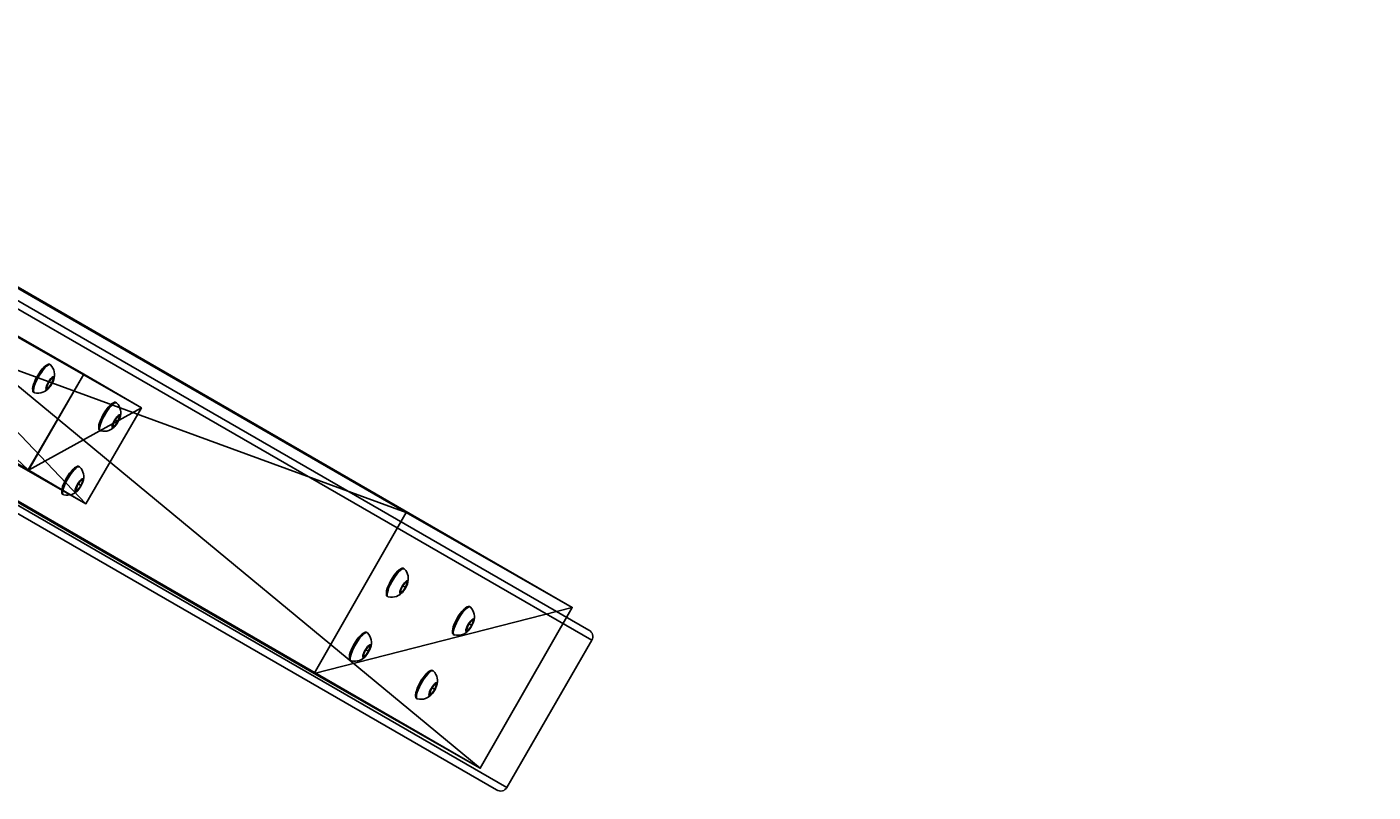
# Model space of a CAD drawing. Units: centimetres. Extents: x -702 to 720, y -647 to 629.
# Drawn here: x 105 to 178, y -482 to -440 of the extents above; entities that cross this region are included whole.
import ezdxf

# ---------------------------------------------------------------- set-up
doc = ezdxf.new("R2010")
doc.units = ezdxf.units.CM
doc.header["$LTSCALE"] = 2.54
doc.layers.get('0').update_dxf_attribs({"true_color": 0xff5454})
doc.layers.add('VP-EQ', color=7, linetype='Continuous', true_color=0x8a3492)

# ---------------------------------------------------------------- blocks, each defined once
blk = doc.blocks.new('Grupuj_17')
at = {"color": 0}
for p, q in [((0.723, 1.7), (0, 1.284)), ((0.723, 1.7), (0, 1.284)), ((0.723, 1.7, 0.5), (0, 1.284, 0.5)), ((0.723, 1.7, 0.5), (0, 1.284, 0.5)), ((0.723, 1.7), (1.783, 1.7)), ((0.723, 1.7), (0.723, 1.7, 0.5)), ((0.723, 1.7), (1.783, 1.7)), ((0.723, 1.7), (0.723, 1.7, 0.5)), ((0.723, 1.7, 0.5), (1.783, 1.7, 0.5)), ((0.723, 1.7, 0.5), (1.783, 1.7, 0.5)), ((1.783, 1.7), (2.506, 1.284)), ((1.783, 1.7), (2.506, 1.284)), ((1.783, 1.7), (1.783, 1.7, 0.5)), ((1.783, 1.7, 0.5), (2.506, 1.284, 0.5)), ((1.783, 1.7), (1.783, 1.7, 0.5)), ((1.783, 1.7, 0.5), (2.506, 1.284, 0.5)), ((0, 0.416), (0, 1.284)), ((0, 0.416), (0, 1.284)), ((0, 0.416, 0.5), (0, 1.284, 0.5)), ((0, 1.284), (0, 1.284, 0.5)), ((0, 1.284), (0, 1.284, 0.5)), ((0, 0.416, 0.5), (0, 1.284, 0.5)), ((2.506, 1.284), (2.506, 0.416)), ((2.506, 1.284), (2.506, 1.284, 0.5)), ((2.506, 1.284), (2.506, 0.416)), ((2.506, 1.284), (2.506, 1.284, 0.5)), ((2.506, 1.284, 0.5), (2.506, 0.416, 0.5)), ((2.506, 1.284, 0.5), (2.506, 0.416, 0.5)), ((0.723, 0), (0, 0.416)), ((0.723, 0), (0, 0.416)), ((0.723, 0, 0.5), (0, 0.416, 0.5)), ((0, 0.416), (0, 0.416, 0.5)), ((0, 0.416), (0, 0.416, 0.5)), ((0.723, 0, 0.5), (0, 0.416, 0.5)), ((1.783, 0), (0.723, 0)), ((0.723, 0), (0.723, 0, 0.5)), ((1.783, 0), (0.723, 0)), ((1.783, 0, 0.5), (0.723, 0, 0.5)), ((0.723, 0), (0.723, 0, 0.5)), ((1.783, 0, 0.5), (0.723, 0, 0.5)), ((1.783, 0), (2.506, 0.416)), ((1.783, 0), (2.506, 0.416)), ((1.783, 0, 0.5), (2.506, 0.416, 0.5)), ((1.783, 0, 0.5), (2.506, 0.416, 0.5)), ((1.783, 0), (1.783, 0, 0.5)), ((1.783, 0), (1.783, 0, 0.5)), ((2.506, 0.416), (2.506, 0.416, 0.5)), ((2.506, 0.416), (2.506, 0.416, 0.5))]:
    blk.add_line(p, q, dxfattribs=at)
mesh = blk.add_polyface(dxfattribs=at)
corners = [(0, 1.284), (0.723, 0), (0, 0.416), (0.723, 1.7), (1.783, 1.7), (1.783, 0), (2.506, 1.284), (2.506, 0.416)]
mesh.append_faces([[corners[k] for k in face] for face in [(0, 1, 2), (5, 6, 7)]], dxfattribs={"vtx0": -1, "color": 0})
mesh.append_faces([[corners[k] for k in face] for face in [(1, 4, 5)]], dxfattribs={"vtx0": -1, "vtx1": -1, "color": 0})
mesh.append_faces([[corners[k] for k in face] for face in [(1, 0, 3), (1, 3, 4), (5, 4, 6)]], dxfattribs={"vtx0": -1, "vtx2": -1, "color": 0})
mesh = blk.add_polyface(dxfattribs=at)
corners = [(0, 1.284), (0.723, 1.7, 0.5), (0.723, 1.7), (0, 1.284, 0.5)]
mesh.append_faces([[corners[k] for k in face] for face in [(0, 1, 2), (1, 0, 3)]], dxfattribs={"vtx0": -1, "color": 0})
mesh = blk.add_polyface(dxfattribs=at)
corners = [(0.723, 0, 0.5), (0, 1.284, 0.5), (0, 0.416, 0.5), (0.723, 1.7, 0.5), (1.783, 1.7, 0.5), (1.783, 0, 0.5), (2.506, 1.284, 0.5), (2.506, 0.416, 0.5)]
mesh.append_faces([[corners[k] for k in face] for face in [(0, 1, 2), (6, 5, 7)]], dxfattribs={"vtx0": -1, "color": 0})
mesh.append_faces([[corners[k] for k in face] for face in [(1, 0, 3), (3, 0, 4), (4, 5, 6)]], dxfattribs={"vtx0": -1, "vtx1": -1, "color": 0})
mesh.append_faces([[corners[k] for k in face] for face in [(4, 0, 5)]], dxfattribs={"vtx0": -1, "vtx2": -1, "color": 0})
mesh = blk.add_polyface(dxfattribs=at)
corners = [(0.723, 1.7, 0.5), (1.783, 1.7), (0.723, 1.7), (1.783, 1.7, 0.5)]
mesh.append_faces([[corners[k] for k in face] for face in [(0, 1, 2), (1, 0, 3)]], dxfattribs={"vtx0": -1, "color": 0})
mesh = blk.add_polyface(dxfattribs=at)
corners = [(1.783, 1.7, 0.5), (2.506, 1.284), (1.783, 1.7), (2.506, 1.284, 0.5)]
mesh.append_faces([[corners[k] for k in face] for face in [(0, 1, 2), (1, 0, 3)]], dxfattribs={"vtx0": -1, "color": 0})
mesh = blk.add_polyface(dxfattribs=at)
corners = [(0, 0.416, 0.5), (0, 1.284), (0, 0.416), (0, 1.284, 0.5)]
mesh.append_faces([[corners[k] for k in face] for face in [(0, 1, 2), (1, 0, 3)]], dxfattribs={"vtx0": -1, "color": 0})
mesh = blk.add_polyface(dxfattribs=at)
corners = [(2.506, 1.284), (2.506, 0.416, 0.5), (2.506, 0.416), (2.506, 1.284, 0.5)]
mesh.append_faces([[corners[k] for k in face] for face in [(0, 1, 2), (1, 0, 3)]], dxfattribs={"vtx0": -1, "color": 0})
mesh = blk.add_polyface(dxfattribs=at)
corners = [(0.723, 0), (0, 0.416, 0.5), (0, 0.416), (0.723, 0, 0.5)]
mesh.append_faces([[corners[k] for k in face] for face in [(0, 1, 2), (1, 0, 3)]], dxfattribs={"vtx0": -1, "color": 0})
mesh = blk.add_polyface(dxfattribs=at)
corners = [(1.783, 0, 0.5), (0.723, 0), (1.783, 0), (0.723, 0, 0.5)]
mesh.append_faces([[corners[k] for k in face] for face in [(0, 1, 2), (1, 0, 3)]], dxfattribs={"vtx0": -1, "color": 0})
mesh = blk.add_polyface(dxfattribs=at)
corners = [(2.506, 0.416, 0.5), (1.783, 0), (2.506, 0.416), (1.783, 0, 0.5)]
mesh.append_faces([[corners[k] for k in face] for face in [(0, 1, 2), (1, 0, 3)]], dxfattribs={"vtx0": -1, "color": 0})
blk = doc.blocks.new('3DGeom_1326_Defintion_2')
at = {"color": 254, "true_color": 0xe2e2e2, "xscale": 846.6740451733881, "yscale": 846.6740451733899, "zscale": 846.6740451733878, "rotation": 270.0000000000001}
blk.add_blockref('Grupuj_17', (297, 713, -163), dxfattribs=at)
blk = doc.blocks.new('Group33_2')
at = {"color": 0, "extrusion": (0.999997, 0.002534, -0.000400241)}
ref = blk.add_blockref('3DGeom_1326_Defintion_2', (-53.045, 87.197, 64.634), dxfattribs=dict(at, xscale=0.001181092069256961, yscale=0.001181092069256962, zscale=0.001181092069256961, rotation=81.02328831142107))
ref.add_attrib('Skp_ComponentInstanceName', '3DGeom~1326', (0, 0), dxfattribs={"height": 0.2})
blk = doc.blocks.new('3DGeom-85_Defintion_1')
at = {"color": 0, "extrusion": (0.989526, 1.98021e-16, 0.144356), "xscale": 470.3703581694051, "yscale": 470.370358169406, "zscale": 470.3703581694064, "rotation": 180}
blk.add_blockref('Group33_2', (30588, -24339, -41438), dxfattribs=at)
blk = doc.blocks.new('Komponent_4')
at = {"color": 0, "extrusion": (0.999963, -0.006487, 0.005606), "xscale": 0.002125984307114527, "yscale": 0.002125984307114528, "zscale": 0.002125984307114538, "rotation": 204.7018207637596}
blk.add_blockref('3DGeom-85_Defintion_1', (1.704, 1.585, 14.217), dxfattribs=at)
blk = doc.blocks.new('Grupuj_221')
at = {"color": 0, "extrusion": (0, 0, -1), "zscale": -1}
blk.add_blockref('Komponent_4', (-176.566, 9.649, -0.3), dxfattribs=at)
blk = doc.blocks.new('Grupuj_214')
at = {"color": 0, "rotation": 180}
blk.add_blockref('Grupuj_221', (181.179, 14.991, 4.271), dxfattribs=at)
blk = doc.blocks.new('Grupuj_31')
at = {"color": 0}
for p, q in [((0.153, 10.447, 0.601), (0.153, 10.446, 0.001)), ((0.153, 10.447, 0.601), (0.153, 10.446, 0.001)), ((0.536, 10.775, 0.6), (0.536, 10.775, 0)), ((0.536, 10.775, 0.6), (0.536, 10.775, 0)), ((1.035, 10.853, 0.6), (1.035, 10.853)), ((1.035, 10.853, 0.6), (11.642, 10.853, 0.6)), ((1.035, 10.853), (11.642, 10.853)), ((1.035, 10.853, 0.6), (1.035, 10.853)), ((1.035, 10.853), (11.642, 10.853)), ((1.035, 10.853, 0.6), (11.642, 10.853, 0.6)), ((11.642, 10.853, 0.6), (11.642, 10.853)), ((11.642, 10.853, 0.6), (11.642, 10.853)), ((12.14, 10.776, 0.6), (12.14, 10.775, 0)), ((12.14, 10.776, 0.6), (12.14, 10.775, 0)), ((12.524, 10.447, 0.601), (12.524, 10.447, 0.001)), ((12.524, 10.447, 0.601), (12.524, 10.447, 0.001)), ((0.004, 1.013, 0.616), (0, 9.967, 0.601)), ((0, 9.967, 0.601), (0, 9.966, 0.001)), ((0, 9.967, 0.601), (0, 9.966, 0.001)), ((0.004, 1.013, 0.616), (0, 9.967, 0.601)), ((0.004, 1.012, 0.016), (0, 9.966, 0.001)), ((0.004, 1.012, 0.016), (0, 9.966, 0.001)), ((12.677, 9.967, 0.601), (12.677, 9.966, 0.001)), ((12.677, 9.967, 0.601), (12.681, 0.892, 0.616)), ((12.677, 9.967, 0.601), (12.677, 9.966, 0.001)), ((12.677, 9.967, 0.601), (12.681, 0.892, 0.616)), ((12.677, 9.966, 0.001), (12.681, 0.891, 0.016)), ((12.677, 9.966, 0.001), (12.681, 0.891, 0.016)), ((0.004, 1.013, 0.616), (0.004, 1.012, 0.016)), ((0.004, 1.013, 0.616), (0.004, 1.012, 0.016)), ((12.681, 0.892, 0.616), (12.681, 0.891, 0.016)), ((12.681, 0.892, 0.616), (12.681, 0.891, 0.016)), ((0.129, 0.49, 0.617), (0.129, 0.489, 0.017)), ((0.129, 0.49, 0.617), (0.129, 0.489, 0.017)), ((0.514, 0.115, 0.617), (0.514, 0.114, 0.017)), ((0.514, 0.115, 0.617), (0.514, 0.114, 0.017)), ((11.647, 0.005, 0.617), (1.039, 0.001, 0.617)), ((11.647, 0.005, 0.017), (1.039, 0, 0.017)), ((11.647, 0.005, 0.017), (1.039, 0, 0.017)), ((11.647, 0.005, 0.617), (1.039, 0.001, 0.617)), ((1.039, 0.001, 0.617), (1.039, 0, 0.017)), ((1.039, 0.001, 0.617), (1.039, 0, 0.017)), ((11.647, 0.005, 0.617), (11.647, 0.005, 0.017)), ((11.647, 0.005, 0.617), (11.647, 0.005, 0.017)), ((12.145, 0.083, 0.617), (12.145, 0.083, 0.017)), ((12.145, 0.083, 0.617), (12.145, 0.083, 0.017)), ((12.528, 0.412, 0.617), (12.528, 0.411, 0.017)), ((12.528, 0.412, 0.617), (12.528, 0.411, 0.017))]:
    blk.add_line(p, q, dxfattribs=at)
at = {"color": 0, "extrusion": (6.84805e-07, -0.001604, -0.999999)}
for centre, start, end in [((-0.923, 9.936, -0.617), 1.86924, 96.95077), ((-0.923, 9.936, -0.617), 1.86924, 96.95077), ((-0.923, 9.936, -0.617), 1.86924, 96.95077), ((-0.923, 9.936, -0.617), 1.86924, 96.95077), ((-0.923, 9.936, -0.017), 1.86924, 96.95077), ((-0.923, 9.936, -0.017), 1.86924, 96.95077), ((-0.923, 9.936, -0.017), 1.86924, 96.95077), ((-0.923, 9.936, -0.017), 1.86924, 96.95077), ((-11.758, 0.921, -0.617), 181.86924, 276.95077), ((-11.758, 0.921, -0.617), 181.86924, 276.95077), ((-11.758, 0.921, -0.617), 181.86924, 276.95077), ((-11.758, 0.921, -0.617), 181.86924, 276.95077), ((-11.758, 0.921, -0.017), 181.86924, 276.95077), ((-11.758, 0.921, -0.017), 181.86924, 276.95077), ((-11.758, 0.921, -0.017), 181.86924, 276.95077), ((-11.758, 0.921, -0.017), 181.86924, 276.95077)]:
    blk.add_arc(centre, 0.923, start, end, dxfattribs=at)
at = {"color": 0, "extrusion": (1.70522e-05, -0.001584, -0.999999)}
for centre in [(-11.754, 9.935, -0.617), (-11.754, 9.935, -0.617), (-11.754, 9.935, -0.617), (-11.754, 9.935, -0.617), (-11.754, 9.935, -0.017), (-11.754, 9.935, -0.017), (-11.754, 9.935, -0.017), (-11.754, 9.935, -0.017)]:
    blk.add_arc(centre, 0.924, 83.04636, 178.09224, dxfattribs=at)
at = {"color": 0, "extrusion": (2.71543e-14, 0.001605, 0.999999)}
for centre in [(0.974, 0.969, 0.617), (0.974, 0.969, 0.617), (0.974, 0.969, 0.617), (0.974, 0.969, 0.617), (0.974, 0.969, 0.017), (0.974, 0.969, 0.017), (0.974, 0.969, 0.017), (0.974, 0.969, 0.017)]:
    blk.add_arc(centre, 0.971, 177.44411, 273.85452, dxfattribs=at)
at = {"color": 0}
mesh = blk.add_polyface(dxfattribs=at)
corners = [(0.153, 10.446, 0.001), (0.004, 1.012, 0.016), (0, 9.966, 0.001), (0.129, 0.489, 0.017), (0.514, 0.114, 0.017), (0.536, 10.775, 0), (1.039, 0, 0.017), (1.035, 10.853), (11.642, 10.853), (11.647, 0.005, 0.017), (12.14, 10.775, 0), (12.145, 0.083, 0.017), (12.524, 10.447, 0.001), (12.528, 0.411, 0.017), (12.677, 9.966, 0.001), (12.681, 0.891, 0.016)]
mesh.append_faces([[corners[k] for k in face] for face in [(0, 1, 2), (13, 14, 15)]], dxfattribs={"vtx0": -1, "color": 0})
mesh.append_faces([[corners[k] for k in face] for face in [(1, 0, 3), (3, 0, 4), (4, 5, 6), (6, 8, 9), (9, 10, 11), (11, 12, 13)]], dxfattribs={"vtx0": -1, "vtx1": -1, "color": 0})
mesh.append_faces([[corners[k] for k in face] for face in [(4, 0, 5), (6, 5, 7), (6, 7, 8), (9, 8, 10), (11, 10, 12), (13, 12, 14)]], dxfattribs={"vtx0": -1, "vtx2": -1, "color": 0})
mesh = blk.add_polyface(dxfattribs=at)
corners = [(0.004, 1.013, 0.616), (0.153, 10.447, 0.601), (0, 9.967, 0.601), (0.129, 0.49, 0.617), (0.514, 0.115, 0.617), (0.536, 10.775, 0.6), (1.039, 0.001, 0.617), (1.035, 10.853, 0.6), (11.642, 10.853, 0.6), (11.647, 0.005, 0.617), (12.14, 10.776, 0.6), (12.145, 0.083, 0.617), (12.524, 10.447, 0.601), (12.528, 0.412, 0.617), (12.677, 9.967, 0.601), (12.681, 0.892, 0.616)]
mesh.append_faces([[corners[k] for k in face] for face in [(0, 1, 2), (14, 13, 15)]], dxfattribs={"vtx0": -1, "color": 0})
mesh.append_faces([[corners[k] for k in face] for face in [(1, 4, 5), (5, 6, 7), (7, 6, 8), (8, 9, 10), (10, 11, 12), (12, 13, 14)]], dxfattribs={"vtx0": -1, "vtx1": -1, "color": 0})
mesh.append_faces([[corners[k] for k in face] for face in [(1, 0, 3), (1, 3, 4), (5, 4, 6), (8, 6, 9), (10, 9, 11), (12, 11, 13)]], dxfattribs={"vtx0": -1, "vtx2": -1, "color": 0})
mesh = blk.add_polyface(dxfattribs=at)
corners = [(0, 9.967, 0.601), (0.153, 10.446, 0.001), (0, 9.966, 0.001), (0.153, 10.447, 0.601)]
mesh.append_faces([[corners[k] for k in face] for face in [(0, 1, 2), (1, 0, 3)]], dxfattribs={"vtx0": -1, "color": 0})
mesh = blk.add_polyface(dxfattribs=at)
corners = [(0.153, 10.446, 0.001), (0.536, 10.775, 0.6), (0.536, 10.775, 0), (0.153, 10.447, 0.601)]
mesh.append_faces([[corners[k] for k in face] for face in [(0, 1, 2), (1, 0, 3)]], dxfattribs={"vtx0": -1, "color": 0})
mesh = blk.add_polyface(dxfattribs=at)
corners = [(0.536, 10.775, 0), (1.035, 10.853, 0.6), (1.035, 10.853), (0.536, 10.775, 0.6)]
mesh.append_faces([[corners[k] for k in face] for face in [(0, 1, 2), (1, 0, 3)]], dxfattribs={"vtx0": -1, "color": 0})
mesh = blk.add_polyface(dxfattribs=at)
corners = [(1.035, 10.853, 0.6), (11.642, 10.853), (1.035, 10.853), (11.642, 10.853, 0.6)]
mesh.append_faces([[corners[k] for k in face] for face in [(0, 1, 2), (1, 0, 3)]], dxfattribs={"vtx0": -1, "color": 0})
mesh = blk.add_polyface(dxfattribs=at)
corners = [(11.642, 10.853, 0.6), (12.14, 10.775, 0), (11.642, 10.853), (12.14, 10.776, 0.6)]
mesh.append_faces([[corners[k] for k in face] for face in [(0, 1, 2), (1, 0, 3)]], dxfattribs={"vtx0": -1, "color": 0})
mesh = blk.add_polyface(dxfattribs=at)
corners = [(12.14, 10.776, 0.6), (12.524, 10.447, 0.001), (12.14, 10.775, 0), (12.524, 10.447, 0.601)]
mesh.append_faces([[corners[k] for k in face] for face in [(0, 1, 2), (1, 0, 3)]], dxfattribs={"vtx0": -1, "color": 0})
mesh = blk.add_polyface(dxfattribs=at)
corners = [(12.524, 10.447, 0.001), (12.677, 9.967, 0.601), (12.677, 9.966, 0.001), (12.524, 10.447, 0.601)]
mesh.append_faces([[corners[k] for k in face] for face in [(0, 1, 2), (1, 0, 3)]], dxfattribs={"vtx0": -1, "color": 0})
mesh = blk.add_polyface(dxfattribs=at)
corners = [(0.004, 1.013, 0.616), (0, 9.966, 0.001), (0.004, 1.012, 0.016), (0, 9.967, 0.601)]
mesh.append_faces([[corners[k] for k in face] for face in [(0, 1, 2), (1, 0, 3)]], dxfattribs={"vtx0": -1, "color": 0})
mesh = blk.add_polyface(dxfattribs=at)
corners = [(12.677, 9.966, 0.001), (12.681, 0.892, 0.616), (12.681, 0.891, 0.016), (12.677, 9.967, 0.601)]
mesh.append_faces([[corners[k] for k in face] for face in [(0, 1, 2), (1, 0, 3)]], dxfattribs={"vtx0": -1, "color": 0})
mesh = blk.add_polyface(dxfattribs=at)
corners = [(0.129, 0.49, 0.617), (0.004, 1.012, 0.016), (0.129, 0.489, 0.017), (0.004, 1.013, 0.616)]
mesh.append_faces([[corners[k] for k in face] for face in [(0, 1, 2), (1, 0, 3)]], dxfattribs={"vtx0": -1, "color": 0})
mesh = blk.add_polyface(dxfattribs=at)
corners = [(12.681, 0.891, 0.016), (12.528, 0.412, 0.617), (12.528, 0.411, 0.017), (12.681, 0.892, 0.616)]
mesh.append_faces([[corners[k] for k in face] for face in [(0, 1, 2), (1, 0, 3)]], dxfattribs={"vtx0": -1, "color": 0})
mesh = blk.add_polyface(dxfattribs=at)
corners = [(0.514, 0.114, 0.017), (0.129, 0.49, 0.617), (0.129, 0.489, 0.017), (0.514, 0.115, 0.617)]
mesh.append_faces([[corners[k] for k in face] for face in [(0, 1, 2), (1, 0, 3)]], dxfattribs={"vtx0": -1, "color": 0})
mesh = blk.add_polyface(dxfattribs=at)
corners = [(1.039, 0, 0.017), (0.514, 0.115, 0.617), (0.514, 0.114, 0.017), (1.039, 0.001, 0.617)]
mesh.append_faces([[corners[k] for k in face] for face in [(0, 1, 2), (1, 0, 3)]], dxfattribs={"vtx0": -1, "color": 0})
mesh = blk.add_polyface(dxfattribs=at)
corners = [(11.647, 0.005, 0.617), (1.039, 0, 0.017), (11.647, 0.005, 0.017), (1.039, 0.001, 0.617)]
mesh.append_faces([[corners[k] for k in face] for face in [(0, 1, 2), (1, 0, 3)]], dxfattribs={"vtx0": -1, "color": 0})
mesh = blk.add_polyface(dxfattribs=at)
corners = [(12.145, 0.083, 0.617), (11.647, 0.005, 0.017), (12.145, 0.083, 0.017), (11.647, 0.005, 0.617)]
mesh.append_faces([[corners[k] for k in face] for face in [(0, 1, 2), (1, 0, 3)]], dxfattribs={"vtx0": -1, "color": 0})
mesh = blk.add_polyface(dxfattribs=at)
corners = [(12.528, 0.412, 0.617), (12.145, 0.083, 0.017), (12.528, 0.411, 0.017), (12.145, 0.083, 0.617)]
mesh.append_faces([[corners[k] for k in face] for face in [(0, 1, 2), (1, 0, 3)]], dxfattribs={"vtx0": -1, "color": 0})
blk = doc.blocks.new('Czop')
at = {"color": 28, "true_color": 0x0a0a0a}
blk.add_blockref('Grupuj_31', (0, 0), dxfattribs=at)
blk = doc.blocks.new('Grupuj_58')
at = {"color": 0}
for p, q in [((0, 10.038, 2.674), (10, 10.09, 0)), ((0, 10.038, 2.674), (10, 10.09, 0)), ((9.6, 10.088, 229.876), (0, 10.038, 224.334)), ((9.6, 10.088, 229.876), (0, 10.038, 224.334)), ((0, 10.038, 224.334), (0, 10.038, 2.674)), ((0.052, 0, 2.674), (0, 10.038, 2.674)), ((0.052, 0, 224.334), (0, 10.038, 224.334)), ((0, 10.038, 224.334), (0, 10.038, 2.674)), ((0.052, 0, 2.674), (0, 10.038, 2.674)), ((0.052, 0, 224.334), (0, 10.038, 224.334)), ((10, 10.09, 229.876), (9.6, 10.088, 229.876)), ((10, 10.09, 229.876), (9.6, 10.088, 229.876)), ((9.652, 0.05, 229.876), (9.6, 10.088, 229.876)), ((9.652, 0.05, 229.876), (9.6, 10.088, 229.876)), ((10, 10.09, 0), (10, 10.09, 229.876)), ((10.052, 0.052), (10, 10.09, 0)), ((10.052, 0.052, 229.876), (10, 10.09, 229.876)), ((10.052, 0.052), (10, 10.09, 0)), ((10, 10.09, 0), (10, 10.09, 229.876)), ((10.052, 0.052, 229.876), (10, 10.09, 229.876)), ((0.052, 0, 2.674), (10.052, 0.052)), ((0.052, 0, 2.674), (10.052, 0.052)), ((9.652, 0.05, 229.876), (0.052, 0, 224.334)), ((9.652, 0.05, 229.876), (0.052, 0, 224.334)), ((0.052, 0, 224.334), (0.052, 0, 2.674)), ((0.052, 0, 224.334), (0.052, 0, 2.674)), ((10.052, 0.052, 229.876), (9.652, 0.05, 229.876)), ((10.052, 0.052, 229.876), (9.652, 0.05, 229.876)), ((10.052, 0.052), (10.052, 0.052, 229.876)), ((10.052, 0.052), (10.052, 0.052, 229.876))]:
    blk.add_line(p, q, dxfattribs=at)
mesh = blk.add_polyface(dxfattribs=at)
corners = [(0, 10.038, 2.674), (10, 10.09, 229.876), (10, 10.09, 0), (0, 10.038, 224.334), (9.6, 10.088, 229.876)]
mesh.append_faces([[corners[k] for k in face] for face in [(0, 1, 2), (1, 3, 4)]], dxfattribs={"vtx0": -1, "color": 0})
mesh.append_faces([[corners[k] for k in face] for face in [(1, 0, 3)]], dxfattribs={"vtx0": -1, "vtx2": -1, "color": 0})
mesh = blk.add_polyface(dxfattribs=at)
corners = [(10, 10.09, 0), (0.052, 0, 2.674), (0, 10.038, 2.674), (10.052, 0.052)]
mesh.append_faces([[corners[k] for k in face] for face in [(0, 1, 2), (1, 0, 3)]], dxfattribs={"vtx0": -1, "color": 0})
mesh = blk.add_polyface(dxfattribs=at)
corners = [(0.052, 0, 224.334), (9.6, 10.088, 229.876), (0, 10.038, 224.334), (9.652, 0.05, 229.876)]
mesh.append_faces([[corners[k] for k in face] for face in [(0, 1, 2), (1, 0, 3)]], dxfattribs={"vtx0": -1, "color": 0})
mesh = blk.add_polyface(dxfattribs=at)
corners = [(0.052, 0, 224.334), (0, 10.038, 2.674), (0.052, 0, 2.674), (0, 10.038, 224.334)]
mesh.append_faces([[corners[k] for k in face] for face in [(0, 1, 2), (1, 0, 3)]], dxfattribs={"vtx0": -1, "color": 0})
mesh = blk.add_polyface(dxfattribs=at)
corners = [(9.652, 0.05, 229.876), (10, 10.09, 229.876), (9.6, 10.088, 229.876), (10.052, 0.052, 229.876)]
mesh.append_faces([[corners[k] for k in face] for face in [(0, 1, 2), (1, 0, 3)]], dxfattribs={"vtx0": -1, "color": 0})
mesh = blk.add_polyface(dxfattribs=at)
corners = [(10.052, 0.052), (10, 10.09, 229.876), (10.052, 0.052, 229.876), (10, 10.09, 0)]
mesh.append_faces([[corners[k] for k in face] for face in [(0, 1, 2), (1, 0, 3)]], dxfattribs={"vtx0": -1, "color": 0})
mesh = blk.add_polyface(dxfattribs=at)
corners = [(10.052, 0.052, 229.876), (0.052, 0, 2.674), (10.052, 0.052), (0.052, 0, 224.334), (9.652, 0.05, 229.876)]
mesh.append_faces([[corners[k] for k in face] for face in [(0, 1, 2), (3, 0, 4)]], dxfattribs={"vtx0": -1, "color": 0})
mesh.append_faces([[corners[k] for k in face] for face in [(1, 0, 3)]], dxfattribs={"vtx0": -1, "vtx1": -1, "color": 0})
blk = doc.blocks.new('Noga_4')
at = {"color": 0, "extrusion": (0.5, 5.78972e-16, -0.866025), "zscale": -1, "rotation": 90.00000000000001}
blk.add_blockref('Czop', (10.152, 111.653, -194.261), dxfattribs=at)
at = {"color": 8, "true_color": 0x6f7c7f}
blk.add_blockref('Grupuj_58', (0, 0), dxfattribs=at)
blk = doc.blocks.new('Grupuj_226')
at = {"color": 0}
for p, q in [((0, 0.114, 73.152), (0.003, 6.114, 73.143)), ((0, 0.114, 73.152), (0.003, 6.114, 73.143)), ((0, 0, 0.009), (0.003, 6)), ((0, 0, 0.009), (0.003, 6)), ((0.003, 6), (0.003, 6.114, 73.143)), ((0.003, 6.114, 73.143), (0.017, 6.114, 73.143)), ((0.003, 6), (0.003, 6.114, 73.143)), ((0.003, 6.114, 73.143), (0.017, 6.114, 73.143)), ((0.003, 6), (8.006, 6, 2.917)), ((0.003, 6), (8.006, 6, 2.917)), ((0.013, 0.114, 73.152), (0.017, 6.114, 73.143)), ((0.013, 0.114, 73.152), (0.017, 6.114, 73.143)), ((0.017, 6.114, 73.143), (8.006, 6.092, 61.73)), ((0.017, 6.114, 73.143), (8.006, 6.092, 61.73)), ((8.003, 0.092, 61.739), (8.006, 6.092, 61.73)), ((8.003, 0.092, 61.739), (8.006, 6.092, 61.73)), ((8.003, 0, 2.926), (8.006, 6, 2.917)), ((8.003, 0, 2.926), (8.006, 6, 2.917)), ((8.006, 6.092, 61.73), (8.006, 6, 2.917)), ((8.006, 6.092, 61.73), (8.006, 6, 2.917)), ((0, 0, 0.009), (0, 0.114, 73.152)), ((0, 0.114, 73.152), (0.013, 0.114, 73.152)), ((0, 0.114, 73.152), (0.013, 0.114, 73.152)), ((0, 0, 0.009), (0, 0.114, 73.152)), ((0, 0, 0.009), (8.003, 0, 2.926)), ((0, 0, 0.009), (8.003, 0, 2.926)), ((0.013, 0.114, 73.152), (8.003, 0.092, 61.739)), ((0.013, 0.114, 73.152), (8.003, 0.092, 61.739)), ((8.003, 0.092, 61.739), (8.003, 0, 2.926)), ((8.003, 0.092, 61.739), (8.003, 0, 2.926))]:
    blk.add_line(p, q, dxfattribs=at)
mesh = blk.add_polyface(dxfattribs=at)
corners = [(0, 0.114, 73.152), (0.003, 6), (0, 0, 0.009), (0.003, 6.114, 73.143)]
mesh.append_faces([[corners[k] for k in face] for face in [(0, 1, 2), (1, 0, 3)]], dxfattribs={"vtx0": -1, "color": 0})
mesh = blk.add_polyface(dxfattribs=at)
corners = [(0.013, 0.114, 73.152), (0.003, 6.114, 73.143), (0, 0.114, 73.152), (0.017, 6.114, 73.143)]
mesh.append_faces([[corners[k] for k in face] for face in [(0, 1, 2), (1, 0, 3)]], dxfattribs={"vtx0": -1, "color": 0})
mesh = blk.add_polyface(dxfattribs=at)
corners = [(0.003, 6), (8.003, 0, 2.926), (0, 0, 0.009), (8.006, 6, 2.917)]
mesh.append_faces([[corners[k] for k in face] for face in [(0, 1, 2), (1, 0, 3)]], dxfattribs={"vtx0": -1, "color": 0})
mesh = blk.add_polyface(dxfattribs=at)
corners = [(0.003, 6.114, 73.143), (8.006, 6, 2.917), (0.003, 6), (8.006, 6.092, 61.73), (0.017, 6.114, 73.143)]
mesh.append_faces([[corners[k] for k in face] for face in [(0, 1, 2), (3, 0, 4)]], dxfattribs={"vtx0": -1, "color": 0})
mesh.append_faces([[corners[k] for k in face] for face in [(1, 0, 3)]], dxfattribs={"vtx0": -1, "vtx1": -1, "color": 0})
mesh = blk.add_polyface(dxfattribs=at)
corners = [(8.006, 6.092, 61.73), (0.013, 0.114, 73.152), (8.003, 0.092, 61.739), (0.017, 6.114, 73.143)]
mesh.append_faces([[corners[k] for k in face] for face in [(0, 1, 2), (1, 0, 3)]], dxfattribs={"vtx0": -1, "color": 0})
mesh = blk.add_polyface(dxfattribs=at)
corners = [(8.006, 6, 2.917), (8.003, 0.092, 61.739), (8.003, 0, 2.926), (8.006, 6.092, 61.73)]
mesh.append_faces([[corners[k] for k in face] for face in [(0, 1, 2), (1, 0, 3)]], dxfattribs={"vtx0": -1, "color": 0})
mesh = blk.add_polyface(dxfattribs=at)
corners = [(8.003, 0, 2.926), (0, 0.114, 73.152), (0, 0, 0.009), (8.003, 0.092, 61.739), (0.013, 0.114, 73.152)]
mesh.append_faces([[corners[k] for k in face] for face in [(0, 1, 2), (1, 3, 4)]], dxfattribs={"vtx0": -1, "color": 0})
mesh.append_faces([[corners[k] for k in face] for face in [(1, 0, 3)]], dxfattribs={"vtx0": -1, "vtx2": -1, "color": 0})
blk = doc.blocks.new('Grupuj_255')
at = {"color": 8, "true_color": 0x6f7c7f, "extrusion": (0.295967, -0.171129, 0.939744), "rotation": 270}
blk.add_blockref('Grupuj_226', (31.375, 2.663, -0.967), dxfattribs=at)
at = {"color": 0, "extrusion": (-0.224061, 0.129553, 0.965926), "rotation": 90.00000000000001}
blk.add_blockref('Noga_4', (-29.692, 39.674, -13.173), dxfattribs=at)
blk = doc.blocks.new('Grupuj_256')
at = {"color": 0, "rotation": 119.9632490257953}
blk.add_blockref('Grupuj_214', (222.589, 23.778, 28.01), dxfattribs=at)
at = {"color": 0}
blk.add_blockref('Grupuj_255', (194.166, 0.029, 0.017), dxfattribs=at)
blk = doc.blocks.new('Grupuj_5')
at = {"color": 0}
blk.add_blockref('Grupuj_256', (425.31, 0, 1.266), dxfattribs=at)
blk = doc.blocks.new('16392')
at = {"layer": 'VP-EQ', "color": 0, "linetype": 'Continuous', "lineweight": 25}
for p, q in [((4647.393, 3052.193), (4698.55, 3022.658)), ((4647.584, 3052.545), (4698.391, 3023.211)), ((4642.585, 3043.884), (4693.391, 3014.551)), ((4642.793, 3044.226), (4693.95, 3014.69)), ((4669.243, 3037.586), (4669.201, 3037.61)), ((4669.125, 3036.594), (4669.034, 3036.328)), ((4669.315, 3036.853), (4669.125, 3036.594)), ((4669.132, 3036.321), (4669.322, 3036.58)), ((4669.177, 3036.664), (4669.322, 3036.58)), ((4669.413, 3036.846), (4669.315, 3036.853)), ((4669.322, 3036.58), (4669.413, 3036.846)), ((4668.326, 3036.095), (4668.368, 3036.071)), ((4669.034, 3036.328), (4669.132, 3036.321)), ((4669.048, 3036.369), (4669.132, 3036.321)), ((4672.821, 3035.52), (4672.779, 3035.544)), ((4672.704, 3034.528), (4672.612, 3034.262)), ((4672.893, 3034.787), (4672.704, 3034.528)), ((4672.711, 3034.255), (4672.901, 3034.514)), ((4672.755, 3034.598), (4672.901, 3034.514)), ((4672.992, 3034.78), (4672.893, 3034.787)), ((4672.901, 3034.514), (4672.992, 3034.78)), ((4671.904, 3034.029), (4671.946, 3034.005)), ((4672.612, 3034.262), (4672.711, 3034.255)), ((4672.627, 3034.304), (4672.711, 3034.255)), ((4670.821, 3032.056), (4670.779, 3032.08)), ((4670.704, 3031.064), (4670.612, 3030.798)), ((4670.612, 3030.798), (4670.711, 3030.791)), ((4670.627, 3030.839), (4670.711, 3030.791)), ((4670.893, 3031.323), (4670.704, 3031.064)), ((4670.711, 3030.791), (4670.901, 3031.05)), ((4670.755, 3031.134), (4670.901, 3031.05)), ((4670.992, 3031.316), (4670.893, 3031.323)), ((4670.901, 3031.05), (4670.992, 3031.316)), ((4669.904, 3030.565), (4669.946, 3030.541)), ((4688.387, 3026.533), (4688.345, 3026.557)), ((4688.459, 3025.8), (4688.269, 3025.541)), ((4688.558, 3025.793), (4688.459, 3025.8)), ((4688.466, 3025.527), (4688.558, 3025.793)), ((4687.47, 3025.042), (4687.512, 3025.018)), ((4688.269, 3025.541), (4688.178, 3025.275)), ((4688.178, 3025.275), (4688.277, 3025.268)), ((4688.192, 3025.317), (4688.277, 3025.268)), ((4688.277, 3025.268), (4688.466, 3025.527)), ((4688.321, 3025.611), (4688.466, 3025.527)), ((4691.965, 3024.467), (4691.924, 3024.491)), ((4691.848, 3023.475), (4691.757, 3023.209)), ((4692.037, 3023.734), (4691.848, 3023.475)), ((4691.899, 3023.545), (4692.045, 3023.461)), ((4692.136, 3023.727), (4692.037, 3023.734)), ((4692.045, 3023.461), (4692.136, 3023.727)), ((4686.387, 3023.069), (4686.345, 3023.093)), ((4691.049, 3022.976), (4691.09, 3022.952)), ((4691.757, 3023.209), (4691.855, 3023.202)), ((4691.771, 3023.251), (4691.855, 3023.202)), ((4691.855, 3023.202), (4692.045, 3023.461)), ((4686.269, 3022.077), (4686.178, 3021.811)), ((4686.459, 3022.336), (4686.269, 3022.077)), ((4686.277, 3021.804), (4686.466, 3022.063)), ((4686.321, 3022.147), (4686.466, 3022.063)), ((4686.558, 3022.329), (4686.459, 3022.336)), ((4686.466, 3022.063), (4686.558, 3022.329)), ((4693.95, 3014.69), (4698.55, 3022.658)), ((4685.47, 3021.578), (4685.512, 3021.554)), ((4686.178, 3021.811), (4686.277, 3021.804)), ((4686.193, 3021.852), (4686.277, 3021.804)), ((4689.965, 3021.003), (4689.924, 3021.027)), ((4689.848, 3020.011), (4689.757, 3019.745)), ((4690.037, 3020.27), (4689.848, 3020.011)), ((4689.855, 3019.738), (4690.045, 3019.997)), ((4689.899, 3020.081), (4690.045, 3019.997)), ((4690.136, 3020.263), (4690.037, 3020.27)), ((4690.045, 3019.997), (4690.136, 3020.263)), ((4689.049, 3019.512), (4689.09, 3019.488)), ((4689.757, 3019.745), (4689.855, 3019.738)), ((4689.771, 3019.786), (4689.855, 3019.738))]:
    blk.add_line(p, q, dxfattribs=at)
at = {"layer": 'VP-EQ', "color": 0, "linetype": 'Continuous', "lineweight": 25, "flags": 128}
for points in [[(4668.974, 3037.525), (4668.891, 3037.453), (4668.801, 3037.354), (4668.706, 3037.233), (4668.612, 3037.095), (4668.524, 3036.946), (4668.444, 3036.795), (4668.378, 3036.647), (4668.327, 3036.51), (4668.296, 3036.391), (4668.284, 3036.294), (4668.286, 3036.248)], [(4668.326, 3036.095), (4668.315, 3036.103), (4668.29, 3036.15), (4668.285, 3036.226), (4668.299, 3036.328), (4668.332, 3036.451), (4668.383, 3036.591), (4668.449, 3036.741), (4668.529, 3036.896), (4668.618, 3037.049), (4668.712, 3037.194), (4668.809, 3037.325), (4668.904, 3037.437), (4668.994, 3037.525)], [(4668.383, 3036.064), (4668.357, 3036.079), (4668.332, 3036.126), (4668.327, 3036.202), (4668.341, 3036.304), (4668.374, 3036.427), (4668.425, 3036.566), (4668.491, 3036.717), (4668.57, 3036.872), (4668.659, 3037.025), (4668.754, 3037.17), (4668.851, 3037.301), (4668.946, 3037.413), (4669.036, 3037.5)], [(4669.048, 3037.568), (4669.045, 3037.567), (4668.974, 3037.525)], [(4668.994, 3037.525), (4669.074, 3037.585), (4669.141, 3037.615), (4669.193, 3037.614), (4669.201, 3037.61)], [(4669.036, 3037.5), (4669.116, 3037.561), (4669.183, 3037.591), (4669.234, 3037.59), (4669.256, 3037.576)], [(4669.329, 3036.894), (4669.381, 3036.93), (4669.419, 3036.935), (4669.44, 3036.91), (4669.441, 3036.856), (4669.423, 3036.778), (4669.388, 3036.683), (4669.337, 3036.579), (4669.277, 3036.476), (4669.212, 3036.383), (4669.148, 3036.308), (4669.091, 3036.258), (4669.045, 3036.237), (4669.016, 3036.247), (4669.005, 3036.288), (4669.013, 3036.355), (4669.04, 3036.442), (4669.083, 3036.543), (4669.139, 3036.647), (4669.202, 3036.746), (4669.268, 3036.831), (4669.329, 3036.894)], [(4672.553, 3035.459), (4672.47, 3035.387), (4672.379, 3035.288), (4672.284, 3035.167), (4672.191, 3035.029), (4672.102, 3034.88), (4672.023, 3034.729), (4671.956, 3034.581), (4671.906, 3034.444), (4671.874, 3034.325), (4671.862, 3034.228), (4671.865, 3034.181)], [(4671.904, 3034.029), (4671.893, 3034.037), (4671.869, 3034.084), (4671.863, 3034.16), (4671.877, 3034.262), (4671.91, 3034.385), (4671.961, 3034.525), (4672.028, 3034.675), (4672.107, 3034.83), (4672.196, 3034.983), (4672.291, 3035.128), (4672.388, 3035.259), (4672.483, 3035.371), (4672.572, 3035.459)], [(4671.962, 3033.998), (4671.935, 3034.013), (4671.91, 3034.06), (4671.905, 3034.136), (4671.919, 3034.238), (4671.952, 3034.361), (4672.003, 3034.501), (4672.07, 3034.651), (4672.149, 3034.806), (4672.238, 3034.959), (4672.333, 3035.104), (4672.43, 3035.235), (4672.525, 3035.347), (4672.614, 3035.434)], [(4672.628, 3035.503), (4672.624, 3035.501), (4672.553, 3035.459)], [(4672.572, 3035.459), (4672.652, 3035.519), (4672.719, 3035.549), (4672.771, 3035.548), (4672.779, 3035.544)], [(4672.614, 3035.434), (4672.694, 3035.495), (4672.761, 3035.525), (4672.813, 3035.524), (4672.834, 3035.51)], [(4672.907, 3034.828), (4672.959, 3034.864), (4672.997, 3034.87), (4673.018, 3034.844), (4673.019, 3034.79), (4673.002, 3034.712), (4672.966, 3034.617), (4672.916, 3034.513), (4672.856, 3034.41), (4672.791, 3034.317), (4672.727, 3034.242), (4672.669, 3034.192), (4672.624, 3034.171), (4672.594, 3034.181), (4672.583, 3034.222), (4672.591, 3034.289), (4672.618, 3034.376), (4672.662, 3034.477), (4672.717, 3034.581), (4672.781, 3034.68), (4672.846, 3034.765), (4672.907, 3034.828)], [(4670.553, 3031.995), (4670.47, 3031.923), (4670.379, 3031.824), (4670.284, 3031.703), (4670.191, 3031.565), (4670.102, 3031.416), (4670.023, 3031.265), (4669.956, 3031.117), (4669.906, 3030.98), (4669.874, 3030.861), (4669.862, 3030.764), (4669.865, 3030.717)], [(4669.904, 3030.565), (4669.893, 3030.573), (4669.869, 3030.62), (4669.863, 3030.696), (4669.877, 3030.798), (4669.91, 3030.921), (4669.961, 3031.061), (4670.028, 3031.211), (4670.107, 3031.366), (4670.196, 3031.519), (4670.291, 3031.664), (4670.388, 3031.795), (4670.483, 3031.907), (4670.572, 3031.995)], [(4669.962, 3030.534), (4669.935, 3030.549), (4669.91, 3030.596), (4669.905, 3030.672), (4669.919, 3030.774), (4669.952, 3030.897), (4670.003, 3031.036), (4670.07, 3031.187), (4670.149, 3031.342), (4670.238, 3031.495), (4670.333, 3031.64), (4670.43, 3031.771), (4670.525, 3031.883), (4670.614, 3031.97)], [(4670.628, 3032.039), (4670.624, 3032.037), (4670.553, 3031.995)], [(4670.572, 3031.995), (4670.652, 3032.055), (4670.719, 3032.085), (4670.771, 3032.084), (4670.779, 3032.08)], [(4670.614, 3031.97), (4670.694, 3032.031), (4670.761, 3032.061), (4670.813, 3032.06), (4670.834, 3032.046)], [(4670.907, 3031.364), (4670.959, 3031.4), (4670.997, 3031.405), (4671.018, 3031.38), (4671.019, 3031.326), (4671.002, 3031.248), (4670.966, 3031.153), (4670.916, 3031.049), (4670.856, 3030.946), (4670.791, 3030.853), (4670.727, 3030.778), (4670.669, 3030.728), (4670.624, 3030.707), (4670.594, 3030.717), (4670.583, 3030.758), (4670.591, 3030.825), (4670.618, 3030.912), (4670.662, 3031.013), (4670.717, 3031.117), (4670.781, 3031.216), (4670.846, 3031.301), (4670.907, 3031.364)], [(4688.118, 3026.472), (4688.036, 3026.4), (4687.945, 3026.301), (4687.85, 3026.18), (4687.757, 3026.042), (4687.668, 3025.894), (4687.588, 3025.742), (4687.522, 3025.594), (4687.472, 3025.457), (4687.44, 3025.338), (4687.428, 3025.241), (4687.431, 3025.194)], [(4687.47, 3025.042), (4687.459, 3025.05), (4687.434, 3025.097), (4687.429, 3025.173), (4687.443, 3025.275), (4687.476, 3025.398), (4687.527, 3025.538), (4687.594, 3025.688), (4687.673, 3025.843), (4687.762, 3025.996), (4687.857, 3026.141), (4687.954, 3026.272), (4688.049, 3026.384), (4688.138, 3026.472)], [(4687.528, 3025.011), (4687.501, 3025.026), (4687.476, 3025.073), (4687.471, 3025.149), (4687.485, 3025.251), (4687.518, 3025.374), (4687.569, 3025.514), (4687.635, 3025.664), (4687.715, 3025.819), (4687.804, 3025.972), (4687.898, 3026.117), (4687.995, 3026.248), (4688.091, 3026.36), (4688.18, 3026.448)], [(4688.194, 3026.516), (4688.19, 3026.514), (4688.118, 3026.472)], [(4688.138, 3026.472), (4688.218, 3026.532), (4688.285, 3026.562), (4688.337, 3026.561), (4688.345, 3026.557)], [(4688.18, 3026.448), (4688.26, 3026.508), (4688.327, 3026.538), (4688.379, 3026.537), (4688.4, 3026.523)], [(4688.473, 3025.841), (4688.525, 3025.877), (4688.563, 3025.883), (4688.584, 3025.857), (4688.585, 3025.803), (4688.567, 3025.725), (4688.532, 3025.63), (4688.482, 3025.526), (4688.421, 3025.423), (4688.356, 3025.33), (4688.292, 3025.255), (4688.235, 3025.205), (4688.19, 3025.184), (4688.16, 3025.194), (4688.149, 3025.235), (4688.157, 3025.302), (4688.184, 3025.389), (4688.227, 3025.49), (4688.283, 3025.594), (4688.347, 3025.693), (4688.412, 3025.778), (4688.473, 3025.841)], [(4691.697, 3024.406), (4691.614, 3024.334), (4691.523, 3024.235), (4691.429, 3024.114), (4691.335, 3023.976), (4691.246, 3023.828), (4691.167, 3023.676), (4691.1, 3023.528), (4691.05, 3023.392), (4691.018, 3023.272), (4691.006, 3023.175), (4691.009, 3023.13)], [(4691.049, 3022.976), (4691.038, 3022.984), (4691.013, 3023.031), (4691.007, 3023.107), (4691.021, 3023.209), (4691.055, 3023.332), (4691.105, 3023.472), (4691.172, 3023.622), (4691.251, 3023.777), (4691.34, 3023.93), (4691.435, 3024.075), (4691.532, 3024.206), (4691.627, 3024.318), (4691.716, 3024.406)], [(4691.106, 3022.945), (4691.079, 3022.96), (4691.055, 3023.007), (4691.049, 3023.083), (4691.063, 3023.185), (4691.096, 3023.308), (4691.147, 3023.448), (4691.214, 3023.598), (4691.293, 3023.753), (4691.382, 3023.906), (4691.477, 3024.051), (4691.574, 3024.182), (4691.669, 3024.294), (4691.758, 3024.382)], [(4691.77, 3024.449), (4691.768, 3024.448), (4691.697, 3024.406)], [(4691.716, 3024.406), (4691.796, 3024.466), (4691.863, 3024.496), (4691.915, 3024.495), (4691.924, 3024.491)], [(4691.758, 3024.382), (4691.838, 3024.442), (4691.905, 3024.472), (4691.957, 3024.471), (4691.979, 3024.457)], [(4692.052, 3023.775), (4692.103, 3023.811), (4692.141, 3023.817), (4692.162, 3023.791), (4692.164, 3023.737), (4692.146, 3023.659), (4692.11, 3023.564), (4692.06, 3023.46), (4692, 3023.357), (4691.935, 3023.264), (4691.871, 3023.189), (4691.814, 3023.139), (4691.768, 3023.118), (4691.738, 3023.128), (4691.727, 3023.169), (4691.736, 3023.236), (4691.763, 3023.323), (4691.806, 3023.424), (4691.862, 3023.528), (4691.925, 3023.627), (4691.99, 3023.712), (4692.052, 3023.775)], [(4686.119, 3023.008), (4686.036, 3022.936), (4685.945, 3022.837), (4685.85, 3022.716), (4685.757, 3022.578), (4685.668, 3022.429), (4685.588, 3022.278), (4685.522, 3022.13), (4685.472, 3021.993), (4685.44, 3021.874), (4685.428, 3021.777), (4685.431, 3021.73)], [(4685.47, 3021.578), (4685.459, 3021.586), (4685.434, 3021.633), (4685.429, 3021.709), (4685.443, 3021.811), (4685.476, 3021.934), (4685.527, 3022.074), (4685.594, 3022.224), (4685.673, 3022.379), (4685.762, 3022.532), (4685.857, 3022.677), (4685.954, 3022.808), (4686.049, 3022.92), (4686.138, 3023.008)], [(4685.528, 3021.547), (4685.501, 3021.562), (4685.476, 3021.609), (4685.471, 3021.685), (4685.485, 3021.787), (4685.518, 3021.91), (4685.569, 3022.049), (4685.635, 3022.2), (4685.715, 3022.355), (4685.804, 3022.508), (4685.898, 3022.653), (4685.995, 3022.784), (4686.091, 3022.896), (4686.18, 3022.983)], [(4686.193, 3023.051), (4686.19, 3023.05), (4686.119, 3023.008)], [(4686.138, 3023.008), (4686.218, 3023.068), (4686.285, 3023.098), (4686.337, 3023.097), (4686.345, 3023.093)], [(4686.18, 3022.983), (4686.26, 3023.044), (4686.327, 3023.074), (4686.379, 3023.073), (4686.4, 3023.059)], [(4686.473, 3022.377), (4686.525, 3022.413), (4686.563, 3022.418), (4686.584, 3022.393), (4686.585, 3022.339), (4686.567, 3022.261), (4686.532, 3022.166), (4686.482, 3022.062), (4686.421, 3021.959), (4686.356, 3021.866), (4686.292, 3021.791), (4686.235, 3021.741), (4686.19, 3021.72), (4686.16, 3021.73), (4686.149, 3021.771), (4686.157, 3021.838), (4686.184, 3021.925), (4686.227, 3022.026), (4686.283, 3022.13), (4686.347, 3022.229), (4686.412, 3022.314), (4686.473, 3022.377)], [(4689.697, 3020.942), (4689.614, 3020.87), (4689.523, 3020.771), (4689.429, 3020.65), (4689.335, 3020.512), (4689.246, 3020.363), (4689.167, 3020.212), (4689.1, 3020.064), (4689.05, 3019.927), (4689.018, 3019.808), (4689.006, 3019.711), (4689.009, 3019.665)], [(4689.049, 3019.512), (4689.038, 3019.52), (4689.013, 3019.567), (4689.007, 3019.643), (4689.021, 3019.745), (4689.055, 3019.868), (4689.106, 3020.008), (4689.172, 3020.158), (4689.251, 3020.313), (4689.34, 3020.466), (4689.435, 3020.611), (4689.532, 3020.742), (4689.627, 3020.854), (4689.716, 3020.942)], [(4689.106, 3019.481), (4689.079, 3019.496), (4689.055, 3019.543), (4689.049, 3019.619), (4689.063, 3019.721), (4689.096, 3019.844), (4689.147, 3019.984), (4689.214, 3020.134), (4689.293, 3020.289), (4689.382, 3020.442), (4689.477, 3020.587), (4689.574, 3020.718), (4689.669, 3020.83), (4689.758, 3020.917)], [(4689.771, 3020.985), (4689.768, 3020.984), (4689.697, 3020.942)], [(4689.716, 3020.942), (4689.796, 3021.002), (4689.863, 3021.032), (4689.915, 3021.031), (4689.924, 3021.027)], [(4689.758, 3020.917), (4689.838, 3020.978), (4689.905, 3021.008), (4689.957, 3021.007), (4689.979, 3020.993)], [(4690.052, 3020.311), (4690.104, 3020.347), (4690.141, 3020.353), (4690.162, 3020.327), (4690.164, 3020.273), (4690.146, 3020.195), (4690.11, 3020.1), (4690.06, 3019.996), (4690, 3019.893), (4689.935, 3019.8), (4689.871, 3019.725), (4689.814, 3019.675), (4689.768, 3019.654), (4689.738, 3019.664), (4689.727, 3019.705), (4689.736, 3019.772), (4689.763, 3019.859), (4689.806, 3019.96), (4689.862, 3020.064), (4689.925, 3020.163), (4689.99, 3020.248), (4690.052, 3020.311)]]:
    blk.add_lwpolyline(points, dxfattribs=at)
at = {"layer": 'VP-EQ', "color": 0, "linetype": 'Continuous', "lineweight": 25}
for centre, radius, start, end in [((4668.724, 3037.047), 0.748, 338.77518, 44.55786), ((4668.568, 3036.822), 0.777, 256.55937, 322.51318), ((4672.302, 3034.981), 0.748, 338.77169, 44.56203), ((4672.147, 3034.756), 0.777, 256.55604, 322.51651), ((4670.302, 3031.517), 0.747, 338.77038, 44.56251), ((4670.147, 3031.292), 0.777, 256.55679, 322.51576), ((4687.868, 3025.994), 0.748, 338.77156, 44.56065), ((4687.712, 3025.77), 0.777, 256.56187, 322.51041), ((4691.446, 3023.928), 0.748, 338.77156, 44.56065), ((4685.868, 3022.53), 0.748, 338.77647, 44.55574), ((4691.291, 3023.704), 0.777, 256.56187, 322.51041), ((4685.712, 3022.305), 0.777, 256.55997, 322.5123), ((4689.446, 3020.464), 0.748, 338.77647, 44.55574), ((4689.291, 3020.24), 0.777, 256.55997, 322.5123)]:
    blk.add_arc(centre, radius, start, end, dxfattribs=at)
for centre, start_param, end_param in [((4698.191, 3022.865), 0, 1.570796), ((4693.591, 3014.897), 4.712389, 6.283185)]:
    blk.add_ellipse(centre, major_axis=(0.359, -0.207), ratio=0.966079, start_param=start_param, end_param=end_param, dxfattribs=at)
blk = doc.blocks.new('16392 2d')
at = {"layer": 'VP-EQ', "color": 0}
blk.add_blockref('16392', (0, 0), dxfattribs=at)

msp = doc.modelspace()

# ---------------------------------------------------------------- block references
at = {"layer": 'VP-EQ', "color": 0}
for name, p in [('16392 2d', (-4562.945, -3496.34)), ('Grupuj_5', (-549.336, -480.644))]:
    msp.add_blockref(name, p, dxfattribs=at)

doc.saveas('drawing.dxf')
